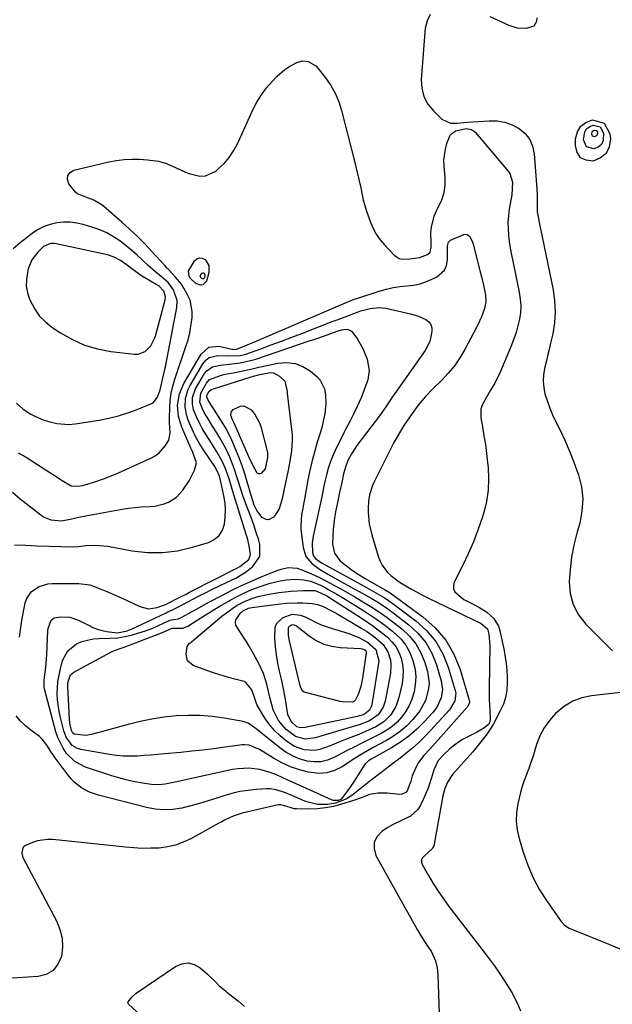
# Model space of a CAD drawing. Units: inches. Extents: x 1851991 to 1857398, y 421213 to 426499.
# Drawn here: x 1854066 to 1854302, y 423100 to 423493 of the extents above; entities that cross this region are included whole.
import ezdxf

# ---------------------------------------------------------------- set-up
doc = ezdxf.new("R2010")
doc.units = ezdxf.units.IN
doc.header["$MEASUREMENT"] = 0
for name, color, linetype in [('1', 7, 'Continuous'), ('7', 7, 'Continuous'), ('8', 7, 'Continuous')]:
    doc.layers.add(name, color=color, linetype=linetype)

msp = doc.modelspace()

# ---------------------------------------------------------------- linework, layer by layer
at = {"layer": '1', "color": 18}
for points in [[(1854085.96, 423412.3, 1686), (1854083.31, 423412.29, 1686), (1854080.64, 423412.05, 1686), (1854078.03, 423411.42, 1686), (1854075.53, 423410.56, 1686), (1854073.18, 423409.34, 1686), (1854070.94, 423407.88, 1686), (1854068.92, 423406.35, 1686), (1854066.04, 423404.06, 1686), (1854063.23, 423401.69, 1686)], [(1854064.61, 423340.08, 1686), (1854065.89, 423338.81, 1686), (1854067.24, 423337.64, 1686), (1854070.25, 423335.66, 1686), (1854071.86, 423334.84, 1686), (1854075.2, 423333.44, 1686), (1854076.92, 423332.87, 1686), (1854080.62, 423331.93, 1686), (1854085.48, 423331.6, 1686), (1854087.93, 423331.81, 1686), (1854097.54, 423333.3, 1686), (1854101.43, 423334.04, 1686), (1854105.28, 423334.96, 1686), (1854109.05, 423336.15, 1686), (1854112.77, 423337.51, 1686), (1854118.23, 423339.73, 1686), (1854119.09, 423340.21, 1686), (1854120.88, 423342.43, 1686), (1854121.85, 423345.35, 1686), (1854122.89, 423349.46, 1686), (1854123.29, 423351.17, 1686), (1854124, 423354.61, 1686), (1854128.56, 423378.25, 1686), (1854128.68, 423381.06, 1686), (1854127.29, 423385.31, 1686), (1854125.12, 423388.16, 1686), (1854122.37, 423390.57, 1686), (1854120.16, 423392.33, 1686), (1854117.13, 423394.99, 1686), (1854114.87, 423397.15, 1686), (1854112.73, 423399.11, 1686), (1854110.55, 423401.02, 1686), (1854108.3, 423402.86, 1686), (1854105.75, 423404.82, 1686), (1854103.22, 423406.51, 1686), (1854100.6, 423408, 1686), (1854097.83, 423409.22, 1686), (1854094.97, 423410.24, 1686), (1854091.21, 423411.36, 1686), (1854088.6, 423411.95, 1686), (1854085.96, 423412.3, 1686)], [(1854068.45, 423386.76, 1684), (1854068.94, 423384.15, 1684), (1854069.79, 423381.57, 1684), (1854071.89, 423377.54, 1684), (1854073.79, 423374.85, 1684), (1854076.1, 423372.52, 1684), (1854078.7, 423370.43, 1684), (1854082.16, 423368.11, 1684), (1854086.85, 423365.42, 1684), (1854091.72, 423363.2, 1684), (1854096.85, 423361.71, 1684), (1854102.17, 423360.68, 1684), (1854111.61, 423359.56, 1684), (1854113.18, 423359.61, 1684), (1854115.95, 423360.66, 1684), (1854118.17, 423362.95, 1684), (1854119.71, 423365.81, 1684), (1854120.24, 423367.37, 1684), (1854123.89, 423381.34, 1684), (1854124.03, 423382.69, 1684), (1854123.41, 423384.75, 1684), (1854121.38, 423386.83, 1684), (1854120.37, 423387.47, 1684), (1854115.79, 423390.14, 1684), (1854114.49, 423390.94, 1684), (1854110.59, 423393.71, 1684), (1854108.33, 423395.43, 1684), (1854106.01, 423397.06, 1684), (1854103.55, 423398.4, 1684), (1854100.88, 423399.25, 1684), (1854080.43, 423403.7, 1684), (1854079.65, 423403.81, 1684), (1854078.1, 423403.77, 1684), (1854075.27, 423402.59, 1684), (1854073.02, 423400.37, 1684), (1854070.7, 423397.28, 1684), (1854069.27, 423393.68, 1684), (1854068.88, 423392.11, 1684), (1854068.49, 423389.42, 1684), (1854068.45, 423386.76, 1684)]]:
    msp.add_polyline3d(points, dxfattribs=at)
at = {"layer": '7', "color": 18}
for points in [[(1854229.78, 423495.2, 1686), (1854228.5, 423492.68, 1686), (1854227.73, 423489.76, 1686), (1854226.2, 423469.32, 1686), (1854226.42, 423465.79, 1686), (1854227.2, 423462.48, 1686), (1854228.83, 423459.48, 1686), (1854231.02, 423456.7, 1686), (1854234.44, 423453.41, 1686), (1854237.8, 423451.82, 1686), (1854240.44, 423451.87, 1686), (1854243.14, 423452.08, 1686), (1854244.49, 423452.18, 1686), (1854253.24, 423452.82, 1686), (1854256.44, 423452.73, 1686), (1854259.53, 423452.25, 1686), (1854262.47, 423451.18, 1686), (1854265.31, 423449.71, 1686), (1854267.64, 423447.67, 1686), (1854269.5, 423445.34, 1686), (1854270.64, 423442.6, 1686), (1854271.32, 423439.57, 1686), (1854272.37, 423425.68, 1686), (1854272.48, 423423.24, 1686), (1854272.4, 423420.19, 1686), (1854272.52, 423416.49, 1686), (1854272.93, 423413.74, 1686), (1854273.1, 423412.83, 1686), (1854278.82, 423385.28, 1686), (1854279.44, 423380.88, 1686), (1854279.68, 423376.49, 1686), (1854279.36, 423372.1, 1686), (1854278.66, 423367.72, 1686), (1854277.83, 423364.05, 1686), (1854277.24, 423361.5, 1686), (1854276.65, 423358.96, 1686), (1854276.04, 423356.43, 1686), (1854275.42, 423353.89, 1686), (1854275, 423351.36, 1686), (1854274.84, 423348.83, 1686), (1854275.07, 423346.31, 1686), (1854275.56, 423343.8, 1686), (1854276.52, 423340.67, 1686), (1854277.45, 423338.02, 1686), (1854278.55, 423335.42, 1686), (1854279.75, 423332.86, 1686), (1854281.45, 423329.49, 1686), (1854283.49, 423325.24, 1686), (1854285.4, 423320.93, 1686), (1854287.13, 423316.55, 1686), (1854288.75, 423312.12, 1686), (1854288.97, 423311.46, 1686), (1854290.12, 423306.66, 1686), (1854290.68, 423301.83, 1686), (1854290.35, 423296.99, 1686), (1854289.43, 423292.13, 1686), (1854288.3, 423288.18, 1686), (1854287.12, 423283.4, 1686), (1854286.17, 423278.58, 1686), (1854285.59, 423273.7, 1686), (1854285.25, 423268.78, 1686), (1854285.69, 423264.07, 1686), (1854286.82, 423259.64, 1686), (1854289.01, 423255.61, 1686), (1854291.89, 423251.86, 1686), (1854302.53, 423241.12, 1686)], [(1854272.39, 423493.86, 1686), (1854272.19, 423492.44, 1686), (1854271.08, 423490.61, 1686), (1854268.07, 423489.68, 1686), (1854264.6, 423489.82, 1686), (1854261.28, 423490.84, 1686), (1854256.3, 423493.08, 1686), (1854253.66, 423494.31, 1686)], [(1854065.22, 423320.22, 1688), (1854068.44, 423318.49, 1688), (1854075.63, 423313.82, 1688), (1854077.41, 423312.67, 1688), (1854079.18, 423311.51, 1688), (1854082.72, 423309.17, 1688), (1854086.33, 423307.1, 1688), (1854089.1, 423306.88, 1688), (1854090.96, 423307.18, 1688), (1854091.88, 423307.43, 1688), (1854096.22, 423308.84, 1688), (1854099.28, 423309.89, 1688), (1854102.31, 423311.01, 1688), (1854105.3, 423312.23, 1688), (1854108.27, 423313.52, 1688), (1854118.22, 423318.07, 1688), (1854119.95, 423319.04, 1688), (1854121.53, 423320.19, 1688), (1854124.11, 423323.15, 1688), (1854125.32, 423325.33, 1688), (1854125.93, 423328.08, 1688), (1854125.61, 423332.51, 1688), (1854125.58, 423334.01, 1688), (1854125.72, 423338.31, 1688), (1854125.96, 423341.18, 1688), (1854126.36, 423344.03, 1688), (1854127, 423346.83, 1688), (1854127.81, 423349.61, 1688), (1854132.23, 423362.74, 1688), (1854133.03, 423365.4, 1688), (1854133.71, 423368.08, 1688), (1854134.22, 423370.81, 1688), (1854134.69, 423374.25, 1688), (1854134.73, 423376.62, 1688), (1854133.83, 423381.18, 1688), (1854132.89, 423383.36, 1688), (1854131.39, 423385.95, 1688), (1854130.37, 423387.5, 1688), (1854128.04, 423390.41, 1688), (1854125.52, 423393.18, 1688), (1854124.63, 423394.12, 1688), (1854123.75, 423395.06, 1688), (1854118.65, 423400.63, 1688), (1854115.75, 423403.68, 1688), (1854112.79, 423406.66, 1688), (1854109.72, 423409.53, 1688), (1854106.58, 423412.33, 1688), (1854099.25, 423418.65, 1688), (1854098.35, 423419.35, 1688), (1854095.4, 423421.07, 1688), (1854092.18, 423422.28, 1688), (1854088.93, 423423.61, 1688), (1854088.06, 423424.34, 1688), (1854085.48, 423427.58, 1688), (1854084.94, 423429.34, 1688), (1854084.99, 423430.89, 1688), (1854085.94, 423432.11, 1688), (1854087.49, 423433.11, 1688), (1854101.48, 423436.41, 1688), (1854104.5, 423436.98, 1688), (1854107.52, 423437.37, 1688), (1854110.57, 423437.5, 1688), (1854113.64, 423437.44, 1688), (1854116.85, 423437.24, 1688), (1854121.21, 423436.63, 1688), (1854124.06, 423435.87, 1688), (1854128.08, 423434.15, 1688), (1854132.06, 423432.31, 1688), (1854133.43, 423431.8, 1688), (1854137.74, 423430.7, 1688), (1854139.97, 423430.76, 1688), (1854144.08, 423432.7, 1688), (1854145.13, 423433.59, 1688), (1854147.42, 423435.8, 1688), (1854149.49, 423438.17, 1688), (1854151.23, 423440.8, 1688), (1854152.75, 423443.6, 1688), (1854158.98, 423457.15, 1688), (1854160.57, 423460.21, 1688), (1854162.35, 423463.14, 1688), (1854164.41, 423465.88, 1688), (1854166.66, 423468.49, 1688), (1854168.64, 423470.58, 1688), (1854171.65, 423473.25, 1688), (1854173.32, 423474.36, 1688), (1854176.53, 423476.11, 1688), (1854178.74, 423476.73, 1688), (1854181.03, 423476.48, 1688), (1854184.04, 423474.7, 1688), (1854184.86, 423473.84, 1688), (1854187.93, 423469.93, 1688), (1854190.01, 423466.91, 1688), (1854191.81, 423463.76, 1688), (1854193.21, 423460.4, 1688), (1854194.34, 423456.92, 1688), (1854199.39, 423437.17, 1688), (1854200.08, 423434.38, 1688), (1854200.75, 423431.59, 1688), (1854201.38, 423428.79, 1688), (1854201.99, 423425.98, 1688), (1854203.03, 423421.1, 1688), (1854203.63, 423418.91, 1688), (1854204.34, 423416.75, 1688), (1854205.88, 423412.31, 1688), (1854206.93, 423409.83, 1688), (1854208.17, 423407.46, 1688), (1854209.71, 423405.28, 1688), (1854211.44, 423403.21, 1688), (1854215.29, 423399.17, 1688), (1854217.39, 423397.81, 1688), (1854218.59, 423397.56, 1688), (1854221.59, 423397.72, 1688), (1854225.44, 423398.26, 1688), (1854228.62, 423399.38, 1688), (1854229.69, 423400.33, 1688), (1854230.08, 423402.53, 1688), (1854230.07, 423404.16, 1688), (1854230.03, 423408.04, 1688), (1854230.2, 423410.34, 1688), (1854231.33, 423414.74, 1688), (1854232.29, 423416.83, 1688), (1854234.4, 423421.17, 1688), (1854235.31, 423424.1, 1688), (1854235.67, 423427.14, 1688), (1854235.68, 423430.27, 1688), (1854235.27, 423434.73, 1688), (1854235.22, 423437.02, 1688), (1854235.8, 423441.51, 1688), (1854236.43, 423443.71, 1688), (1854237.76, 423447, 1688), (1854238.33, 423447.75, 1688), (1854239.93, 423448.78, 1688), (1854244.12, 423449.64, 1688), (1854246.17, 423449.3, 1688), (1854247.04, 423448.78, 1688), (1854247.84, 423448.07, 1688), (1854260.9, 423432.69, 1688), (1854261.59, 423431.68, 1688), (1854262.65, 423428.26, 1688), (1854262.33, 423423.27, 1688), (1854261.31, 423417.45, 1688), (1854260.98, 423414.87, 1688), (1854260.79, 423412.27, 1688), (1854260.82, 423409.67, 1688), (1854261.01, 423407.07, 1688), (1854261.34, 423404.47, 1688), (1854261.73, 423401.88, 1688), (1854262.19, 423399.29, 1688), (1854262.69, 423396.72, 1688), (1854265.32, 423384.31, 1688), (1854265.72, 423381.63, 1688), (1854265.9, 423378.95, 1688), (1854265.75, 423376.27, 1688), (1854265.38, 423373.59, 1688), (1854264.76, 423370.93, 1688), (1854264.04, 423368.3, 1688), (1854263.17, 423365.72, 1688), (1854262.2, 423363.17, 1688), (1854257.71, 423352.37, 1688), (1854255.56, 423348, 1688), (1854253.88, 423345.22, 1688), (1854252.19, 423342.43, 1688), (1854250.5, 423339.21, 1688), (1854250.02, 423337.6, 1688), (1854250.01, 423334.22, 1688), (1854250.64, 423330.62, 1688), (1854251.22, 423327.07, 1688), (1854251.76, 423323.51, 1688), (1854252.23, 423319.94, 1688), (1854252.66, 423316.36, 1688), (1854252.88, 423314.34, 1688), (1854253.09, 423309.78, 1688), (1854252.93, 423305.26, 1688), (1854252.22, 423300.78, 1688), (1854251.13, 423296.35, 1688), (1854250.62, 423294.73, 1688), (1854248.92, 423289.71, 1688), (1854247.04, 423284.75, 1688), (1854244.93, 423279.89, 1688), (1854242.65, 423275.1, 1688), (1854239.35, 423268.56, 1688), (1854239, 423267.17, 1688), (1854239.01, 423265.87, 1688), (1854239.56, 423264.68, 1688), (1854243.17, 423261.71, 1688), (1854247.42, 423259.54, 1688), (1854249.12, 423258.67, 1688), (1854252.32, 423256.62, 1688), (1854255.1, 423254.09, 1688), (1854256.96, 423250.97, 1688), (1854257.53, 423249.2, 1688), (1854259.22, 423241.31, 1688), (1854259.7, 423238.7, 1688), (1854260.08, 423236.07, 1688), (1854260.31, 423233.42, 1688), (1854260.43, 423230.77, 1688), (1854260.48, 423228.35, 1688), (1854260.34, 423225.45, 1688), (1854259.83, 423222.6, 1688), (1854258.96, 423219.83, 1688), (1854258.39, 423218.49, 1688), (1854257.74, 423217.19, 1688), (1854254.84, 423211.82, 1688), (1854253.99, 423210.34, 1688), (1854252.11, 423207.49, 1688), (1854251.09, 423206.12, 1688), (1854248.94, 423203.46, 1688), (1854247.83, 423202.16, 1688), (1854246.71, 423200.87, 1688), (1854238.69, 423191.86, 1688), (1854236.63, 423188.76, 1688), (1854235.62, 423186.23, 1688), (1854234.85, 423183.23, 1688), (1854231.34, 423164.04, 1688), (1854231.16, 423163.36, 1688), (1854230.56, 423162.1, 1688), (1854227.28, 423159.18, 1688), (1854226.62, 423158.48, 1688), (1854226.23, 423157.72, 1688), (1854226.22, 423156.86, 1688), (1854226.47, 423155.93, 1688), (1854229.01, 423151.49, 1688), (1854230.91, 423148.31, 1688), (1854232.9, 423145.19, 1688), (1854235.02, 423142.15, 1688), (1854237.22, 423139.17, 1688), (1854251.75, 423120.35, 1688), (1854253.75, 423117.69, 1688), (1854255.7, 423114.99, 1688), (1854257.57, 423112.24, 1688), (1854259.4, 423109.45, 1688), (1854261.73, 423105.79, 1688), (1854262.33, 423104.8, 1688), (1854264.41, 423100.66, 1688), (1854265.8, 423097.48, 1688)], [(1854299.24, 423451.86, 1686), (1854301.52, 423447.57, 1686), (1854301.68, 423445.51, 1686), (1854301.16, 423442.37, 1686), (1854299.95, 423439.76, 1686), (1854297.73, 423437.94, 1686), (1854294.82, 423436.65, 1686), (1854291.99, 423437.01, 1686), (1854289.77, 423438.06, 1686), (1854288.43, 423440.13, 1686), (1854287.7, 423442.88, 1686), (1854287.81, 423445.62, 1686), (1854288.55, 423448.34, 1686), (1854289.83, 423450.58, 1686), (1854291.92, 423452.09, 1686), (1854294.55, 423453.12, 1686), (1854299.24, 423451.86, 1686)], [(1854297.68, 423450.37, 1688), (1854299, 423447.88, 1688), (1854298.79, 423444.86, 1688), (1854298.1, 423443.34, 1688), (1854296.8, 423442.29, 1688), (1854295.11, 423441.54, 1688), (1854292.18, 423442.36, 1688), (1854290.98, 423445.16, 1688), (1854291.47, 423448.33, 1688), (1854292.22, 423449.63, 1688), (1854293.43, 423450.51, 1688), (1854294.96, 423451.1, 1688), (1854297.68, 423450.37, 1688)], [(1854139.71, 423391.38, 1692), (1854139.71, 423390.76, 1692), (1854139.48, 423390.02, 1692), (1854139.18, 423389.68, 1692), (1854138.97, 423389.66, 1692), (1854138.58, 423389.79, 1692), (1854138.09, 423390.26, 1692), (1854137.99, 423390.46, 1692), (1854137.93, 423390.88, 1692), (1854138.44, 423391.79, 1692), (1854138.66, 423391.97, 1692), (1854138.89, 423392.06, 1692), (1854139.13, 423392.02, 1692), (1854139.38, 423391.91, 1692), (1854139.71, 423391.38, 1692)], [(1854063.79, 423283.55, 1692), (1854068.23, 423283.31, 1692), (1854070.45, 423283.21, 1692), (1854072.67, 423283.13, 1692), (1854087.06, 423282.66, 1692), (1854089.3, 423282.77, 1692), (1854092.26, 423283.19, 1692), (1854096.29, 423283.37, 1692), (1854101.03, 423282.93, 1692), (1854110.75, 423281.14, 1692), (1854116.82, 423280.47, 1692), (1854122.86, 423280.37, 1692), (1854128.85, 423281.15, 1692), (1854134.81, 423282.5, 1692), (1854141.2, 423284.45, 1692), (1854143.53, 423285.64, 1692), (1854145.45, 423287.19, 1692), (1854146.74, 423289.3, 1692), (1854147.62, 423291.77, 1692), (1854147.93, 423294.59, 1692), (1854148.03, 423297.41, 1692), (1854147.81, 423300.22, 1692), (1854147.37, 423303.02, 1692), (1854146.18, 423308.6, 1692), (1854146.06, 423309.15, 1692), (1854145.57, 423310.97, 1692), (1854144.45, 423313.58, 1692), (1854144.21, 423313.99, 1692), (1854143.95, 423314.39, 1692), (1854139.52, 423321.06, 1692), (1854137.78, 423323.74, 1692), (1854136.17, 423326.49, 1692), (1854135.7, 423327.44, 1692), (1854135.25, 423328.41, 1692), (1854133.14, 423333.33, 1692), (1854132.54, 423334.99, 1692), (1854131.88, 423338.43, 1692), (1854131.99, 423341.95, 1692), (1854132.94, 423345.28, 1692), (1854133.71, 423346.86, 1692), (1854138.9, 423355.75, 1692), (1854140.1, 423357.17, 1692), (1854141.47, 423358.25, 1692), (1854144.97, 423359.09, 1692), (1854149, 423358.96, 1692), (1854153.83, 423359.05, 1692), (1854155.01, 423359.31, 1692), (1854156.16, 423359.65, 1692), (1854162.11, 423361.78, 1692), (1854166.23, 423363.28, 1692), (1854170.33, 423364.79, 1692), (1854174.43, 423366.34, 1692), (1854178.51, 423367.91, 1692), (1854190.63, 423372.62, 1692), (1854192.93, 423373.51, 1692), (1854197.53, 423375.24, 1692), (1854202.08, 423376.89, 1692), (1854205.74, 423377.9, 1692), (1854209.5, 423378.25, 1692), (1854210.74, 423378.14, 1692), (1854211.99, 423377.94, 1692), (1854221.93, 423375.73, 1692), (1854225.06, 423374.81, 1692), (1854228.04, 423373.46, 1692), (1854229.17, 423372.53, 1692), (1854229.98, 423371.45, 1692), (1854230.33, 423370.14, 1692), (1854230.37, 423368.68, 1692), (1854229.56, 423364.64, 1692), (1854227.79, 423361.04, 1692), (1854226.18, 423358.82, 1692), (1854224.58, 423356.59, 1692), (1854216.27, 423344.88, 1692), (1854214.55, 423342.41, 1692), (1854212.06, 423338.65, 1692), (1854209.45, 423334.97, 1692), (1854200.51, 423323.1, 1692), (1854199.73, 423322.03, 1692), (1854198.3, 423319.81, 1692), (1854196.84, 423317.15, 1692), (1854195.87, 423314.55, 1692), (1854195.18, 423311.84, 1692), (1854194.4, 423308.32, 1692), (1854193.54, 423304.34, 1692), (1854193.13, 423302.35, 1692), (1854192.72, 423300.36, 1692), (1854191.99, 423296.68, 1692), (1854191.57, 423294.34, 1692), (1854190.98, 423289.62, 1692), (1854190.8, 423287.25, 1692), (1854190.7, 423283.76, 1692), (1854191.55, 423280.2, 1692), (1854193.63, 423277.21, 1692), (1854194.55, 423276.39, 1692), (1854198.06, 423273.79, 1692), (1854199.94, 423272.5, 1692), (1854203.82, 423270.08, 1692), (1854210.06, 423266.46, 1692), (1854210.53, 423266.19, 1692), (1854211.47, 423265.67, 1692), (1854212.89, 423264.88, 1692), (1854213.34, 423264.58, 1692), (1854213.78, 423264.28, 1692), (1854226.78, 423254.75, 1692), (1854231.69, 423250.35, 1692), (1854235.92, 423245.46, 1692), (1854239.13, 423239.85, 1692), (1854241.66, 423233.76, 1692), (1854245.37, 423221.52, 1692), (1854245.46, 423220.78, 1692), (1854245.41, 423220.42, 1692), (1854244.49, 423218.75, 1692), (1854231.92, 423204.5, 1692), (1854229.58, 423201.9, 1692), (1854227.19, 423199.35, 1692), (1854225.06, 423196.63, 1692), (1854224.22, 423195.13, 1692), (1854222.6, 423191.23, 1692), (1854221.98, 423189.08, 1692), (1854220.57, 423185.27, 1692), (1854219.96, 423184.63, 1692), (1854218.47, 423183.92, 1692), (1854217.58, 423183.85, 1692), (1854213.75, 423184.2, 1692), (1854212.54, 423184.29, 1692), (1854208.9, 423184.33, 1692), (1854205.54, 423183.78, 1692), (1854202.64, 423182.62, 1692), (1854198.73, 423181.24, 1692), (1854194.36, 423179.91, 1692), (1854191.14, 423179.09, 1692), (1854187.89, 423178.46, 1692), (1854184.6, 423178.15, 1692), (1854181.27, 423178.03, 1692), (1854176.42, 423178.09, 1692), (1854175.51, 423178.15, 1692), (1854171.16, 423179.43, 1692), (1854170.11, 423179.71, 1692), (1854169.41, 423179.73, 1692), (1854169.05, 423179.67, 1692), (1854154.67, 423176.33, 1692), (1854151.07, 423175.16, 1692), (1854147.64, 423173.52, 1692), (1854146.52, 423172.93, 1692), (1854145.4, 423172.33, 1692), (1854134.17, 423166.14, 1692), (1854131.14, 423164.73, 1692), (1854128.04, 423163.6, 1692), (1854124.81, 423162.89, 1692), (1854121.5, 423162.46, 1692), (1854118.13, 423162.34, 1692), (1854114.77, 423162.32, 1692), (1854111.4, 423162.48, 1692), (1854108.04, 423162.75, 1692), (1854079.06, 423165.81, 1692), (1854076.99, 423165.87, 1692), (1854072.94, 423165.31, 1692), (1854070.96, 423164.67, 1692), (1854068.12, 423163.52, 1692), (1854067.28, 423162.91, 1692), (1854067.02, 423162.47, 1692), (1854066.71, 423160.42, 1692), (1854066.91, 423159.2, 1692), (1854067.23, 423158.44, 1692), (1854080.48, 423133.45, 1692), (1854081.86, 423129.99, 1692), (1854082.74, 423126.46, 1692), (1854082.87, 423122.83, 1692), (1854082.48, 423119.12, 1692), (1854081.1, 423116.02, 1692), (1854079.19, 423113.55, 1692), (1854076.46, 423112.01, 1692), (1854073.19, 423111.1, 1692), (1854019.38, 423107.64, 1692)], [(1854065.76, 423246.57, 1694), (1854066.12, 423249.51, 1694), (1854066.54, 423252.44, 1694), (1854067.03, 423255.36, 1694), (1854067.59, 423258.26, 1694), (1854068.03, 423260.4, 1694), (1854068.61, 423262.1, 1694), (1854070.57, 423264.93, 1694), (1854073.58, 423266.91, 1694), (1854077.03, 423267.92, 1694), (1854078.86, 423268.08, 1694), (1854089.5, 423268.11, 1694), (1854093.78, 423267.5, 1694), (1854097.91, 423265.98, 1694), (1854100.64, 423264.88, 1694), (1854103.35, 423263.73, 1694), (1854106.03, 423262.52, 1694), (1854108.69, 423261.27, 1694), (1854113.76, 423258.81, 1694), (1854117.23, 423257.92, 1694), (1854120.78, 423258.47, 1694), (1854124.08, 423259.71, 1694), (1854125.39, 423260.32, 1694), (1854129.51, 423262.44, 1694), (1854132.25, 423263.84, 1694), (1854133.63, 423264.54, 1694), (1854152.75, 423274.31, 1694), (1854153.77, 423274.87, 1694), (1854157.32, 423277.68, 1694), (1854158.01, 423279.57, 1694), (1854157.5, 423283.05, 1694), (1854156.73, 423286.14, 1694), (1854156.28, 423287.67, 1694), (1854151.35, 423303.4, 1694), (1854150.37, 423306.59, 1694), (1854149.42, 423309.78, 1694), (1854147.86, 423314.27, 1694), (1854146.68, 423316.86, 1694), (1854144.58, 423320.58, 1694), (1854142.37, 423324.08, 1694), (1854140.53, 423327.02, 1694), (1854138.72, 423329.97, 1694), (1854137.88, 423331.48, 1694), (1854136.38, 423334.6, 1694), (1854135.25, 423337.4, 1694), (1854134.77, 423339.83, 1694), (1854134.84, 423342.32, 1694), (1854136.06, 423345.8, 1694), (1854139.6, 423351.85, 1694), (1854140.51, 423353.01, 1694), (1854142.85, 423354.58, 1694), (1854145.82, 423355.19, 1694), (1854150.49, 423355.72, 1694), (1854153.83, 423356.11, 1694), (1854158.05, 423357.02, 1694), (1854160.12, 423357.64, 1694), (1854181.48, 423364.91, 1694), (1854183.63, 423365.65, 1694), (1854187.93, 423367.13, 1694), (1854190.07, 423367.88, 1694), (1854192.66, 423368.79, 1694), (1854194.38, 423369.28, 1694), (1854196.15, 423369.55, 1694), (1854196.98, 423369.49, 1694), (1854198.38, 423368.82, 1694), (1854200.54, 423365.88, 1694), (1854202.83, 423361.89, 1694), (1854204.51, 423357.62, 1694), (1854205.34, 423353.06, 1694)], [(1854205.34, 423353.06, 1694), (1854204.79, 423349.39, 1694), (1854203.56, 423345.76, 1694), (1854202.15, 423342.19, 1694), (1854200.61, 423338.67, 1694), (1854199.15, 423335.67, 1694), (1854197.59, 423332.72, 1694), (1854196.05, 423329.76, 1694), (1854195.31, 423328.27, 1694), (1854191.81, 423321.19, 1694), (1854190.74, 423318.82, 1694), (1854189.79, 423316.4, 1694), (1854189, 423313.93, 1694), (1854188.33, 423311.41, 1694), (1854187.7, 423308.73, 1694), (1854187.18, 423306.31, 1694), (1854186.49, 423302.68, 1694), (1854186, 423300.26, 1694), (1854185.73, 423299.06, 1694), (1854182.99, 423286.89, 1694), (1854182.61, 423284.23, 1694), (1854182.79, 423280.39, 1694), (1854183.21, 423279, 1694), (1854184.13, 423277.87, 1694), (1854185.35, 423276.94, 1694), (1854185.99, 423276.52, 1694), (1854186.65, 423276.13, 1694), (1854203.32, 423266.93, 1694), (1854206.16, 423265.37, 1694), (1854209, 423263.83, 1694), (1854211.79, 423262.19, 1694), (1854213.13, 423261.29, 1694), (1854214.44, 423260.35, 1694), (1854224.01, 423253.18, 1694), (1854228.28, 423249.28, 1694), (1854231.96, 423244.96, 1694), (1854234.75, 423240.02, 1694), (1854236.95, 423234.67, 1694), (1854239.75, 423225.36, 1694), (1854239.96, 423224.33, 1694), (1854239.63, 423221.24, 1694), (1854237.42, 423217.6, 1694), (1854229.89, 423209.38, 1694), (1854227.55, 423206.95, 1694), (1854225.14, 423204.6, 1694), (1854222.62, 423202.36, 1694), (1854220.03, 423200.21, 1694), (1854217.05, 423197.85, 1694), (1854215.89, 423196.94, 1694), (1854213.55, 423195.13, 1694), (1854210.02, 423192.46, 1694), (1854206.18, 423189.58, 1694), (1854204.29, 423188.11, 1694), (1854198.93, 423183.82, 1694), (1854196.44, 423182.15, 1694), (1854191.9, 423180.31, 1694), (1854188.71, 423179.77, 1694), (1854184.91, 423179.86, 1694), (1854181.4, 423180.61, 1694), (1854179.69, 423181.22, 1694), (1854174.46, 423183.46, 1694), (1854172.01, 423184.46, 1694), (1854168.27, 423185.75, 1694), (1854165.7, 423186.1, 1694), (1854164.39, 423186.1, 1694), (1854160.36, 423185.83, 1694), (1854157.05, 423185.48, 1694), (1854153.78, 423184.97, 1694), (1854150.55, 423184.2, 1694), (1854147.36, 423183.26, 1694), (1854144.58, 423182.33, 1694), (1854141.12, 423181.23, 1694), (1854137.63, 423180.19, 1694), (1854134.12, 423179.27, 1694), (1854130.59, 423178.42, 1694), (1854127.04, 423177.88, 1694), (1854123.5, 423177.68, 1694), (1854119.97, 423177.98, 1694), (1854116.44, 423178.61, 1694), (1854097.24, 423183.5, 1694), (1854093.74, 423184.71, 1694), (1854090.49, 423186.48, 1694), (1854087.59, 423188.78, 1694), (1854086.32, 423190.11, 1694), (1854085.14, 423191.54, 1694), (1854079.96, 423198.52, 1694), (1854078.22, 423201, 1694), (1854076.62, 423203.57, 1694), (1854074.85, 423205.97, 1694), (1854073.77, 423206.99, 1694), (1854070.28, 423209.51, 1694), (1854068.1, 423211.23, 1694), (1854066.1, 423213.12, 1694), (1854064.36, 423215.25, 1694)], [(1854175.76, 423355.89, 1696), (1854178.9, 423354.64, 1696), (1854181.9, 423352.78, 1696), (1854184.45, 423350.66, 1696), (1854185.81, 423349.21, 1696), (1854187.56, 423345.81, 1696), (1854187.98, 423343.55, 1696), (1854188.04, 423339.74, 1696), (1854187.65, 423335.95, 1696), (1854186.91, 423332.2, 1696), (1854186.43, 423330.36, 1696), (1854185.9, 423328.52, 1696), (1854184.62, 423324.42, 1696), (1854183.49, 423320.53, 1696), (1854182.45, 423316.61, 1696), (1854181.57, 423312.66, 1696), (1854180.78, 423308.68, 1696), (1854179.4, 423300.95, 1696), (1854179.33, 423300.55, 1696), (1854179.2, 423299.76, 1696), (1854178.93, 423298.18, 1696), (1854178.41, 423295.63, 1696), (1854178.04, 423291.19, 1696), (1854178.14, 423289.7, 1696), (1854178.98, 423282.41, 1696), (1854180.09, 423278.9, 1696), (1854182.43, 423276.06, 1696), (1854185.54, 423273.74, 1696), (1854188.86, 423271.72, 1696), (1854196.76, 423267.4, 1696), (1854199.1, 423266.11, 1696), (1854201.44, 423264.82, 1696), (1854203.78, 423263.52, 1696), (1854206.11, 423262.21, 1696), (1854208.41, 423260.86, 1696), (1854210.66, 423259.43, 1696), (1854212.86, 423257.92, 1696), (1854215.01, 423256.34, 1696), (1854221.21, 423251.58, 1696), (1854224.86, 423248.18, 1696), (1854227.99, 423244.44, 1696), (1854230.37, 423240.18, 1696), (1854232.25, 423235.57, 1696), (1854234.17, 423229.17, 1696), (1854234.64, 423225.79, 1696), (1854234.08, 423222.43, 1696), (1854232.65, 423219.26, 1696), (1854231.69, 423217.82, 1696), (1854230.6, 423216.45, 1696), (1854227.31, 423212.82, 1696), (1854224.35, 423209.85, 1696), (1854221.23, 423207.1, 1696), (1854217.85, 423204.66, 1696), (1854214.3, 423202.43, 1696), (1854206.2, 423197.88, 1696), (1854205.83, 423197.66, 1696), (1854205.09, 423197.2, 1696), (1854203.81, 423196.08, 1696), (1854203.56, 423195.73, 1696), (1854199.13, 423188.71, 1696), (1854196.77, 423185.24, 1696), (1854194.19, 423181.96, 1696), (1854193.15, 423181.49, 1696), (1854191.94, 423181.36, 1696), (1854191.11, 423181.46, 1696), (1854190.71, 423181.58, 1696), (1854190.31, 423181.72, 1696), (1854177.39, 423187.52, 1696), (1854172.88, 423189.56, 1696), (1854168.39, 423191.61, 1696), (1854165.87, 423192.65, 1696), (1854161.68, 423193.83, 1696), (1854157.34, 423194.34, 1696), (1854153, 423194.13, 1696), (1854150.84, 423193.76, 1696), (1854127.91, 423188.68, 1696), (1854123.9, 423187.96, 1696), (1854121.21, 423187.68, 1696), (1854118.52, 423187.75, 1696), (1854114.05, 423188.45, 1696), (1854111.17, 423189.01, 1696), (1854108.3, 423189.65, 1696), (1854105.47, 423190.43, 1696), (1854102.66, 423191.29, 1696), (1854092.1, 423194.78, 1696), (1854087.88, 423196.93, 1696), (1854084.5, 423200.24, 1696), (1854083.15, 423202.26, 1696), (1854081.05, 423206.58, 1696), (1854080.29, 423208.89, 1696), (1854075.92, 423225.41, 1696), (1854075.66, 423226.71, 1696), (1854075.58, 423229.37, 1696), (1854075.71, 423230.69, 1696), (1854076.25, 423234.54, 1696), (1854076.58, 423238.01, 1696), (1854076.68, 423239.75, 1696), (1854077.1, 423249.22, 1696), (1854077.19, 423250.12, 1696), (1854078.37, 423253.44, 1696), (1854079.64, 423254.37, 1696), (1854082.31, 423254.77, 1696), (1854085.89, 423254.61, 1696), (1854089.27, 423253.43, 1696), (1854093.26, 423251.36, 1696), (1854095.02, 423250.55, 1696), (1854096.81, 423249.84, 1696), (1854100.55, 423248.88, 1696), (1854104.88, 423248.32, 1696), (1854108.71, 423249.18, 1696), (1854110.77, 423250, 1696), (1854124.31, 423256.4, 1696), (1854124.72, 423256.59, 1696), (1854126.57, 423257.42, 1696), (1854128.68, 423258.48, 1696), (1854131.18, 423259.82, 1696), (1854136.72, 423262.69, 1696), (1854138.24, 423263.47, 1696), (1854139.77, 423264.24, 1696), (1854142.83, 423265.75, 1696), (1854145.91, 423267.23, 1696), (1854149, 423268.7, 1696), (1854152.11, 423270.25, 1696), (1854156.01, 423272.64, 1696), (1854158.79, 423274.7, 1696), (1854161.66, 423278.79, 1696), (1854161.71, 423283.77, 1696), (1854161.25, 423285.31, 1696), (1854160.3, 423288.38, 1696), (1854159.29, 423291.44, 1696), (1854158.2, 423294.47, 1696), (1854157.07, 423297.49, 1696), (1854155.76, 423300.94, 1696), (1854154.84, 423303.53, 1696), (1854153.99, 423306.15, 1696), (1854152.99, 423309.46, 1696), (1854151.51, 423314.02, 1696), (1854149.72, 423318.48, 1696), (1854148.39, 423321.43, 1696), (1854146.16, 423325.57, 1696), (1854144.53, 423328.24, 1696), (1854142.87, 423330.9, 1696), (1854140.64, 423334.43, 1696), (1854140.06, 423335.4, 1696), (1854138.99, 423337.39, 1696), (1854137.75, 423340.51, 1696), (1854138.09, 423344.08, 1696), (1854140.38, 423348.1, 1696), (1854141.65, 423349.56, 1696), (1854146.35, 423351.22, 1696), (1854147.35, 423351.44, 1696), (1854151.74, 423352.35, 1696), (1854154.94, 423353.02, 1696), (1854158.13, 423353.69, 1696), (1854161.33, 423354.37, 1696), (1854164.52, 423355.05, 1696), (1854168.87, 423355.99, 1696), (1854172.39, 423356.24, 1696), (1854175.76, 423355.89, 1696)], [(1854171.64, 423348.81, 1698), (1854172.57, 423344.7, 1698), (1854172.68, 423343.85, 1698), (1854174.4, 423329.52, 1698), (1854174.57, 423327.41, 1698), (1854174.63, 423325.29, 1698), (1854174.3, 423321.08, 1698), (1854173.63, 423316.87, 1698), (1854173.25, 423314.78, 1698), (1854172.85, 423312.69, 1698), (1854171.48, 423305.88, 1698), (1854170.64, 423301.8, 1698), (1854169.47, 423297.86, 1698), (1854168.02, 423295.55, 1698), (1854167.19, 423294.51, 1698), (1854165.23, 423293.44, 1698), (1854164.19, 423293.59, 1698), (1854162.71, 423294.42, 1698), (1854160.46, 423297.14, 1698), (1854159.49, 423299.34, 1698), (1854158.35, 423302.79, 1698), (1854156.69, 423308.62, 1698), (1854155.7, 423311.88, 1698), (1854154.63, 423315.1, 1698), (1854153.44, 423318.29, 1698), (1854152.17, 423321.44, 1698), (1854150.24, 423325.99, 1698), (1854148.09, 423330.13, 1698), (1854146.62, 423332.52, 1698), (1854141.43, 423340.64, 1698), (1854141.09, 423341.21, 1698), (1854140.57, 423342.42, 1698), (1854140.55, 423343.06, 1698), (1854140.76, 423343.67, 1698), (1854141.5, 423344.87, 1698), (1854142.28, 423345.46, 1698), (1854143.23, 423345.82, 1698), (1854143.55, 423345.93, 1698), (1854158.26, 423350.56, 1698), (1854159.24, 423350.86, 1698), (1854161.22, 423351.39, 1698), (1854165.85, 423352.23, 1698), (1854167.18, 423352.1, 1698), (1854169.63, 423350.87, 1698), (1854171.64, 423348.81, 1698)], [(1854196.85, 423264.28, 1698), (1854199.65, 423262.67, 1698), (1854202.44, 423261.05, 1698), (1854206.42, 423258.63, 1698), (1854209.51, 423256.61, 1698), (1854212.52, 423254.47, 1698), (1854215.48, 423252.24, 1698), (1854218.39, 423249.95, 1698), (1854221.42, 423247.08, 1698), (1854224.02, 423243.92, 1698), (1854226, 423240.34, 1698), (1854227.55, 423236.47, 1698), (1854228.6, 423232.94, 1698), (1854229.29, 423228.28, 1698), (1854229.09, 423225.94, 1698), (1854227.81, 423221.35, 1698), (1854225.54, 423217.18, 1698), (1854222.78, 423213.74, 1698), (1854220.41, 423211.3, 1698), (1854217.89, 423209.04, 1698), (1854215.14, 423207.08, 1698), (1854212.23, 423205.32, 1698), (1854206.96, 423202.53, 1698), (1854204.75, 423201.31, 1698), (1854201.49, 423199.39, 1698), (1854199.35, 423198.04, 1698), (1854198.29, 423197.36, 1698), (1854194.56, 423194.9, 1698), (1854191.55, 423193.42, 1698), (1854188.45, 423192.44, 1698), (1854185.21, 423192.23, 1698), (1854181.2, 423192.68, 1698), (1854177.52, 423193.68, 1698), (1854173.93, 423194.91, 1698), (1854170.49, 423196.51, 1698), (1854167.15, 423198.34, 1698), (1854161.64, 423201.73, 1698), (1854157.43, 423203.51, 1698), (1854155.64, 423203.68, 1698), (1854154.73, 423203.62, 1698), (1854147.79, 423202.67, 1698), (1854143.4, 423202.1, 1698), (1854139.01, 423201.57, 1698), (1854134.61, 423201.09, 1698), (1854130.21, 423200.64, 1698), (1854123.7, 423200.03, 1698), (1854120.95, 423199.78, 1698), (1854118.2, 423199.56, 1698), (1854115.45, 423199.36, 1698), (1854112.7, 423199.19, 1698), (1854109.95, 423199.12, 1698), (1854107.2, 423199.18, 1698), (1854104.47, 423199.42, 1698), (1854101.75, 423199.79, 1698), (1854090.23, 423201.75, 1698), (1854088.95, 423202.12, 1698), (1854086.73, 423203.43, 1698), (1854084.34, 423206.67, 1698), (1854083.41, 423209.21, 1698), (1854082.07, 423214.57, 1698), (1854081.57, 423216.91, 1698), (1854080.93, 423221.64, 1698), (1854080.8, 423224.03, 1698), (1854081.03, 423228.79, 1698), (1854081.93, 423233.46, 1698), (1854082.96, 423237.31, 1698), (1854084.99, 423241.24, 1698), (1854088.47, 423243.98, 1698), (1854090.65, 423244.87, 1698), (1854095.17, 423245.94, 1698), (1854097.51, 423246.14, 1698), (1854101.94, 423246.21, 1698), (1854104.98, 423246.42, 1698), (1854107.98, 423246.96, 1698), (1854110.81, 423247.62, 1698), (1854113.43, 423248.33, 1698), (1854116.01, 423249.14, 1698), (1854118.54, 423250.11, 1698), (1854121.02, 423251.19, 1698), (1854125.49, 423253.29, 1698), (1854125.95, 423253.47, 1698), (1854127.18, 423253.67, 1698), (1854129.27, 423253.96, 1698), (1854130.35, 423254.43, 1698), (1854133.29, 423256.14, 1698), (1854137.29, 423258.41, 1698), (1854141.34, 423260.6, 1698), (1854146.75, 423263.45, 1698), (1854150.57, 423265.39, 1698), (1854154.43, 423267.25, 1698), (1854158.35, 423269, 1698), (1854162.3, 423270.66, 1698), (1854168.59, 423273.2, 1698), (1854170.28, 423273.81, 1698), (1854173.05, 423274.49, 1698), (1854176.67, 423274.16, 1698), (1854178.07, 423273.68, 1698), (1854181.13, 423272.41, 1698), (1854185.51, 423270.45, 1698), (1854189.77, 423268.25, 1698), (1854191.22, 423267.44, 1698), (1854194.04, 423265.87, 1698), (1854196.85, 423264.28, 1698)], [(1854188.14, 423263.31, 1702), (1854188.72, 423262.96, 1702), (1854189.29, 423262.6, 1702), (1854202.21, 423254.32, 1702), (1854204.73, 423252.64, 1702), (1854207.22, 423250.89, 1702), (1854209.64, 423249.06, 1702), (1854212.02, 423247.16, 1702), (1854212.68, 423246.62, 1702), (1854214.49, 423244.82, 1702), (1854216.06, 423242.86, 1702), (1854217.25, 423240.64, 1702), (1854218.18, 423238.27, 1702), (1854218.71, 423235.75, 1702), (1854218.99, 423233.22, 1702), (1854218.88, 423230.69, 1702), (1854218.52, 423228.14, 1702), (1854217.27, 423222.55, 1702), (1854216.02, 423218.89, 1702), (1854213.99, 423215.61, 1702), (1854211.28, 423212.86, 1702), (1854208.02, 423210.81, 1702), (1854205.43, 423209.61, 1702), (1854201.27, 423207.82, 1702), (1854199.17, 423206.99, 1702), (1854195.93, 423205.74, 1702), (1854193.87, 423204.94, 1702), (1854189.78, 423203.27, 1702), (1854185.69, 423201.74, 1702), (1854183.63, 423201.35, 1702), (1854179.4, 423201.65, 1702), (1854175.35, 423203.14, 1702), (1854171.79, 423205.56, 1702), (1854169.68, 423207.4, 1702), (1854167.76, 423209.26, 1702), (1854165.97, 423211.22, 1702), (1854164.37, 423213.35, 1702), (1854162.91, 423215.58, 1702), (1854160.48, 423219.76, 1702), (1854159.23, 423223.74, 1702), (1854158.43, 423225.78, 1702), (1854156.3, 423228.4, 1702), (1854155.43, 423228.88, 1702), (1854151.14, 423230.05, 1702), (1854148.46, 423230.76, 1702), (1854145.79, 423231.53, 1702), (1854143.15, 423232.39, 1702), (1854140.53, 423233.31, 1702), (1854135.06, 423235.33, 1702), (1854132.89, 423237.12, 1702), (1854132.3, 423239.88, 1702), (1854132.71, 423242.85, 1702), (1854133.54, 423244.04, 1702), (1854134.1, 423244.55, 1702), (1854134.39, 423244.79, 1702), (1854146.56, 423254.99, 1702), (1854147.97, 423256.11, 1702), (1854150.88, 423258.2, 1702), (1854152.71, 423259.35, 1702), (1854155.54, 423260.87, 1702), (1854158.51, 423262.09, 1702), (1854161.59, 423263.02, 1702), (1854164.73, 423263.68, 1702), (1854169.34, 423264.43, 1702), (1854171.78, 423264.76, 1702), (1854174.23, 423265.02, 1702), (1854179.17, 423265.22, 1702), (1854183.67, 423265.2, 1702), (1854184.54, 423265.06, 1702), (1854188.14, 423263.31, 1702)], [(1854190.61, 423257.05, 1704), (1854191.72, 423256.43, 1704), (1854192.82, 423255.8, 1704), (1854202.49, 423250.1, 1704), (1854204.26, 423248.99, 1704), (1854207.67, 423246.59, 1704), (1854211, 423243.66, 1704), (1854212.87, 423240.79, 1704), (1854213.88, 423237.43, 1704), (1854214.09, 423235.7, 1704), (1854213.84, 423232.2, 1704), (1854211.73, 423221.1, 1704), (1854210.99, 423218.71, 1704), (1854208.91, 423215.59, 1704), (1854205.49, 423213.26, 1704), (1854201.33, 423211.63, 1704), (1854199.9, 423211.18, 1704), (1854189.6, 423208.16, 1704), (1854188.19, 423207.73, 1704), (1854183.97, 423206.38, 1704), (1854179.83, 423205.87, 1704), (1854175.95, 423207, 1704), (1854172.26, 423209.79, 1704), (1854169.17, 423213.37, 1704), (1854167.06, 423217.63, 1704), (1854165.88, 423222.12, 1704), (1854164.8, 423226.66, 1704), (1854164.47, 423227.93, 1704), (1854163.12, 423232.12, 1704), (1854161.26, 423236.11, 1704), (1854158.54, 423241.12, 1704), (1854157.41, 423243.1, 1704), (1854156.24, 423245.05, 1704), (1854153.7, 423248.83, 1704), (1854152.14, 423251.42, 1704), (1854151.95, 423252.51, 1704), (1854152.19, 423253.59, 1704), (1854153.82, 423256.06, 1704), (1854155.22, 423257.31, 1704), (1854157.23, 423258.2, 1704), (1854158.46, 423258.45, 1704), (1854170.03, 423259.99, 1704), (1854172.24, 423260.22, 1704), (1854176.66, 423260.39, 1704), (1854178.88, 423260.33, 1704), (1854182.61, 423260.1, 1704), (1854184.69, 423259.71, 1704), (1854186.7, 423259, 1704), (1854190.61, 423257.05, 1704)], [(1854197.62, 423248.03, 1706), (1854201.26, 423246.52, 1706), (1854204.75, 423244.7, 1706), (1854208.07, 423241.75, 1706), (1854209.17, 423237.22, 1706), (1854209.08, 423236.27, 1706), (1854206.46, 423219.7, 1706), (1854206.32, 423219.11, 1706), (1854205.55, 423217.48, 1706), (1854203.5, 423215.89, 1706), (1854202.14, 423215.39, 1706), (1854201.44, 423215.19, 1706), (1854200.74, 423215.02, 1706), (1854182.41, 423211.13, 1706), (1854179.76, 423210.51, 1706), (1854178.12, 423210.4, 1706), (1854176.54, 423210.86, 1706), (1854174.16, 423212.93, 1706), (1854172.93, 423215.72, 1706), (1854172.27, 423220.04, 1706), (1854171.87, 423222.5, 1706), (1854170.92, 423227.4, 1706), (1854170.37, 423229.83, 1706), (1854169.6, 423233.01, 1706), (1854168.91, 423236.27, 1706), (1854168.35, 423239.55, 1706), (1854167.97, 423242.85, 1706), (1854167.72, 423246.17, 1706), (1854167.85, 423250.64, 1706), (1854168.45, 423252.21, 1706), (1854171.03, 423254.5, 1706), (1854174.69, 423255.79, 1706), (1854178, 423255.4, 1706), (1854180.13, 423254.6, 1706), (1854181.15, 423254.09, 1706), (1854184.68, 423252.22, 1706), (1854186.58, 423251.37, 1706), (1854190.55, 423250.06, 1706), (1854193.85, 423249.2, 1706), (1854197.62, 423248.03, 1706)], [(1854203.55, 423241.65, 1708), (1854203.98, 423241.31, 1708), (1854204.22, 423240.78, 1708), (1854204.24, 423240.49, 1708), (1854204.23, 423240.34, 1708), (1854202.75, 423230.29, 1708), (1854202.05, 423226.94, 1708), (1854200.95, 423223.7, 1708), (1854199.91, 423221.6, 1708), (1854199.31, 423221.01, 1708), (1854198.54, 423220.68, 1708), (1854194.72, 423220.81, 1708), (1854193.75, 423221.01, 1708), (1854179.41, 423224.66, 1708), (1854178.74, 423225.02, 1708), (1854177.93, 423226.83, 1708), (1854177.82, 423227.23, 1708), (1854173.48, 423245.67, 1708), (1854173.17, 423247.4, 1708), (1854173.12, 423250.38, 1708), (1854173.28, 423250.78, 1708), (1854173.57, 423251.09, 1708), (1854174.36, 423251.54, 1708), (1854174.87, 423251.67, 1708), (1854175.39, 423251.61, 1708), (1854176.35, 423251.1, 1708), (1854181.41, 423247.17, 1708), (1854184.27, 423245.35, 1708), (1854187.27, 423243.9, 1708), (1854190.48, 423243.03, 1708), (1854193.84, 423242.53, 1708), (1854202.02, 423242.09, 1708), (1854202.55, 423242.02, 1708), (1854203.55, 423241.65, 1708)], [(1854305.89, 423224.58, 1686), (1854302.23, 423224.08, 1686), (1854294.21, 423223.19, 1686), (1854290.34, 423222.35, 1686), (1854286.69, 423221.05, 1686), (1854283.37, 423219.06, 1686), (1854279.77, 423216.11, 1686), (1854277.34, 423213.36, 1686), (1854275.23, 423210.41, 1686), (1854273.58, 423207.18, 1686), (1854272.25, 423203.75, 1686), (1854271.57, 423201.52, 1686), (1854270.8, 423199.07, 1686), (1854269.98, 423196.65, 1686), (1854269.09, 423194.24, 1686), (1854268.15, 423191.86, 1686), (1854267.25, 423189.46, 1686), (1854266.43, 423187.04, 1686), (1854265.74, 423184.58, 1686), (1854264.71, 423180.11, 1686), (1854264.23, 423176.63, 1686), (1854264.1, 423173.16, 1686), (1854264.48, 423169.7, 1686), (1854265.22, 423166.26, 1686), (1854266.85, 423160.76, 1686), (1854268.67, 423155.56, 1686), (1854270.81, 423150.52, 1686), (1854273.45, 423145.71, 1686), (1854276.4, 423141.06, 1686), (1854281.99, 423133.17, 1686), (1854283.43, 423131.62, 1686), (1854285.22, 423130.46, 1686), (1854286.52, 423129.86, 1686), (1854301.03, 423124.02, 1686), (1854308.89, 423120.7, 1686)], [(1854136.03, 423075.61, 1692), (1854109.29, 423100.14, 1692), (1854109.11, 423100.37, 1692), (1854109.03, 423100.65, 1692), (1854109.1, 423101.07, 1692), (1854110.54, 423102.86, 1692), (1854112.38, 423104.46, 1692), (1854128.1, 423115.19, 1692), (1854130.6, 423116.22, 1692), (1854133.06, 423116.58, 1692), (1854135.47, 423115.95, 1692), (1854137.85, 423114.66, 1692), (1854140.85, 423112.1, 1692), (1854141.67, 423111.36, 1692), (1854144, 423109.02, 1692), (1854145.52, 423107.43, 1692), (1854147.96, 423105.39, 1692)], [(1854147.96, 423105.39, 1692), (1854148.58, 423104.9, 1692), (1854149.21, 423104.41, 1692), (1854153.15, 423101.38, 1692), (1854155.53, 423099.21, 1692)]]:
    msp.add_polyline3d(points, dxfattribs=at)
at = {"layer": '8', "color": 18}
for points in [[(1854296.12, 423448.88, 1690), (1854296.49, 423448.19, 1690), (1854296.43, 423447.35, 1690), (1854296.24, 423446.93, 1690), (1854295.88, 423446.64, 1690), (1854295.41, 423446.43, 1690), (1854294.59, 423446.66, 1690), (1854294.26, 423447.43, 1690), (1854294.4, 423448.32, 1690), (1854294.6, 423448.68, 1690), (1854294.94, 423448.92, 1690), (1854295.36, 423449.09, 1690), (1854296.12, 423448.88, 1690)], [(1854062.9, 423304.51, 1690), (1854066.06, 423301.86, 1690), (1854074.46, 423295.28, 1690), (1854075.65, 423294.49, 1690), (1854078.24, 423293.44, 1690), (1854082.52, 423293.1, 1690), (1854086.67, 423293.86, 1690), (1854088.73, 423294.35, 1690), (1854092.89, 423295.23, 1690), (1854094.98, 423295.63, 1690), (1854106.8, 423297.76, 1690), (1854109.27, 423298.15, 1690), (1854111.75, 423298.46, 1690), (1854114.25, 423298.66, 1690), (1854117.91, 423298.82, 1690), (1854119.81, 423298.99, 1690), (1854123.49, 423299.85, 1690), (1854125.27, 423300.54, 1690), (1854128.45, 423302.54, 1690), (1854130.99, 423305.31, 1690), (1854133.56, 423309.1, 1690), (1854135.64, 423313.27, 1690), (1854136.37, 423316.19, 1690), (1854134.81, 423320.77, 1690), (1854134.26, 423321.8, 1690), (1854134.1, 423322.15, 1690), (1854130.59, 423330.42, 1690), (1854129.84, 423332.58, 1690), (1854129.27, 423334.78, 1690), (1854128.9, 423339.31, 1690), (1854129.58, 423343.77, 1690), (1854131.36, 423347.93, 1690), (1854138.23, 423359.68, 1690), (1854141.34, 423362.42, 1690), (1854145.47, 423362.78, 1690), (1854149.87, 423361.74, 1690), (1854151.72, 423361.51, 1690), (1854152.43, 423361.67, 1690), (1854156.79, 423363.33, 1690), (1854158.04, 423363.84, 1690), (1854159.29, 423364.37, 1690), (1854194.96, 423379.68, 1690), (1854199.37, 423381.51, 1690), (1854200.02, 423381.73, 1690), (1854209.74, 423384.85, 1690), (1854212.35, 423385.59, 1690), (1854214.99, 423386.19, 1690), (1854217.67, 423386.6, 1690), (1854220.37, 423386.88, 1690), (1854223.05, 423387.21, 1690), (1854225.68, 423387.74, 1690), (1854228.24, 423388.56, 1690), (1854232.31, 423390.31, 1690), (1854235.48, 423393.13, 1690), (1854236.26, 423395.04, 1690), (1854236.64, 423397.21, 1690), (1854236.6, 423400.78, 1690), (1854236.63, 423402.68, 1690), (1854237.02, 423404.38, 1690), (1854237.89, 423405.09, 1690), (1854243.2, 423407.39, 1690), (1854243.9, 423407.51, 1690), (1854244.55, 423407.45, 1690), (1854245.61, 423406.62, 1690), (1854246.65, 423404.37, 1690), (1854246.89, 423403.58, 1690), (1854249.59, 423392.99, 1690), (1854250.07, 423391.07, 1690), (1854250.99, 423387.22, 1690), (1854251.87, 423383.24, 1690), (1854252.02, 423380.51, 1690), (1854251.45, 423377.81, 1690), (1854250.21, 423374.55, 1690), (1854248.8, 423371.36, 1690), (1854247.23, 423368.25, 1690), (1854243.56, 423361.44, 1690), (1854241.58, 423358.14, 1690), (1854239.42, 423354.98, 1690), (1854236.98, 423352.04, 1690), (1854234.35, 423349.23, 1690), (1854230.96, 423345.93, 1690), (1854227.84, 423342.69, 1690), (1854224.91, 423339.27, 1690), (1854223.18, 423336.83, 1690), (1854220.71, 423333.33, 1690), (1854219.24, 423331.15, 1690), (1854217.83, 423328.92, 1690), (1854216.52, 423326.63, 1690), (1854215.28, 423324.31, 1690), (1854207.22, 423308.38, 1690), (1854206.67, 423307.18, 1690), (1854205.46, 423303.42, 1690), (1854205.05, 423300.81, 1690), (1854204.96, 423298.17, 1690), (1854205, 423296.34, 1690), (1854205.42, 423291.89, 1690), (1854206.42, 423287.55, 1690), (1854209.11, 423278.6, 1690), (1854209.75, 423276.92, 1690), (1854210.54, 423275.33, 1690), (1854212.71, 423272.5, 1690), (1854214.04, 423271.26, 1690), (1854216.89, 423269.03, 1690), (1854218.41, 423268.05, 1690), (1854222.23, 423265.84, 1690), (1854224.58, 423264.55, 1690), (1854226.97, 423263.31, 1690), (1854229.37, 423262.11, 1690), (1854250.15, 423252.06, 1690), (1854252.63, 423249.99, 1690), (1854253.21, 423247.83, 1690), (1854253.6, 423243.29, 1690), (1854253.31, 423226.11, 1690), (1854253.32, 423221.8, 1690), (1854253.4, 423219.65, 1690), (1854253.51, 423217.5, 1690), (1854253.74, 423214.03, 1690), (1854253.57, 423212.84, 1690), (1854252.99, 423211.75, 1690), (1854251.18, 423210.34, 1690), (1854248.25, 423208.51, 1690), (1854247.22, 423207.99, 1690), (1854244.29, 423206.62, 1690), (1854242.44, 423205.64, 1690), (1854239.01, 423203.31, 1690), (1854237.42, 423201.95, 1690), (1854235.15, 423199.81, 1690), (1854232.99, 423197.42, 1690), (1854231.21, 423193.69, 1690), (1854230.29, 423190.51, 1690), (1854228.78, 423186.07, 1690), (1854227.88, 423183.91, 1690), (1854226.9, 423181.78, 1690), (1854225.68, 423179.31, 1690), (1854224.63, 423177.68, 1690), (1854221.84, 423175.15, 1690), (1854218.23, 423173.49, 1690), (1854214.63, 423171.69, 1690), (1854212.89, 423170.65, 1690), (1854210.52, 423169.14, 1690), (1854208.56, 423167.05, 1690), (1854207.37, 423164.77, 1690), (1854207.34, 423162.2, 1690), (1854208.08, 423159.44, 1690), (1854224.56, 423129.93, 1690), (1854226.55, 423126.58, 1690), (1854228.72, 423123.33, 1690), (1854230.09, 423121.29, 1690), (1854231.87, 423117.41, 1690), (1854232.56, 423114.64, 1690), (1854232.85, 423111.8, 1690), (1854233.27, 423096.4, 1690)], [(1854141.4, 423395.02, 1690), (1854141.38, 423392.17, 1690), (1854140.36, 423388.8, 1690), (1854138.97, 423387.27, 1690), (1854138.01, 423387.16, 1690), (1854136.2, 423387.77, 1690), (1854133.99, 423389.88, 1690), (1854133.49, 423390.8, 1690), (1854133.22, 423392.74, 1690), (1854135.58, 423396.92, 1690), (1854136.57, 423397.72, 1690), (1854137.62, 423398.13, 1690), (1854138.73, 423397.97, 1690), (1854139.88, 423397.43, 1690), (1854141.4, 423395.02, 1690)], [(1854150.21, 423336.51, 1700), (1854151.07, 423337.54, 1700), (1854153.96, 423338.9, 1700), (1854155.32, 423339, 1700), (1854158.27, 423337.34, 1700), (1854159.54, 423335.86, 1700), (1854161.44, 423332.53, 1700), (1854162.08, 423330.69, 1700), (1854164.63, 423320.88, 1700), (1854164.75, 423320.26, 1700), (1854164.83, 423318.35, 1700), (1854163.78, 423313.9, 1700), (1854162.29, 423312.03, 1700), (1854161.69, 423311.81, 1700), (1854161.13, 423311.79, 1700), (1854160.65, 423312.06, 1700), (1854158.86, 423315.31, 1700), (1854157.37, 423318.58, 1700), (1854151.48, 423332.12, 1700), (1854151.24, 423332.63, 1700), (1854150.85, 423333.38, 1700), (1854150.19, 423335.17, 1700), (1854150.21, 423336.51, 1700)], [(1854192.42, 423263.78, 1700), (1854195.74, 423261.79, 1700), (1854201.72, 423258.13, 1700), (1854205.07, 423255.99, 1700), (1854208.36, 423253.76, 1700), (1854211.57, 423251.41, 1700), (1854214.71, 423248.98, 1700), (1854217.96, 423245.96, 1700), (1854220.04, 423243.39, 1700), (1854221.62, 423240.49, 1700), (1854222.86, 423237.37, 1700), (1854223.68, 423233.72, 1700), (1854223.98, 423230.75, 1700), (1854223.79, 423227.78, 1700), (1854223.28, 423224.79, 1700), (1854222.25, 423221.5, 1700), (1854221.22, 423219.09, 1700), (1854219.88, 423216.83, 1700), (1854218.34, 423214.67, 1700), (1854216.53, 423212.73, 1700), (1854214.58, 423210.96, 1700), (1854212.42, 423209.45, 1700), (1854210.13, 423208.11, 1700), (1854205.96, 423206.02, 1700), (1854202.12, 423204.12, 1700), (1854200.19, 423203.18, 1700), (1854196.35, 423201.27, 1700), (1854192.56, 423199.27, 1700), (1854191.27, 423198.58, 1700), (1854188.69, 423197.54, 1700), (1854186.06, 423196.89, 1700), (1854183.36, 423196.83, 1700), (1854180.6, 423197.16, 1700), (1854177.46, 423198.11, 1700), (1854174.72, 423199.23, 1700), (1854172.15, 423200.7, 1700), (1854169.71, 423202.41, 1700), (1854162.24, 423208.42, 1700), (1854161.39, 423209.11, 1700), (1854159.7, 423210.48, 1700), (1854157.05, 423212.28, 1700), (1854155.02, 423212.92, 1700), (1854147.5, 423214.28, 1700), (1854142.71, 423214.96, 1700), (1854137.91, 423215.37, 1700), (1854133.09, 423215.41, 1700), (1854128.25, 423215.18, 1700), (1854123.43, 423214.64, 1700), (1854118.65, 423213.92, 1700), (1854113.9, 423212.95, 1700), (1854109.19, 423211.81, 1700), (1854094.55, 423207.84, 1700), (1854092.25, 423207.44, 1700), (1854087.64, 423207.85, 1700), (1854087.09, 423208.32, 1700), (1854086.55, 423209.31, 1700), (1854085.9, 423212.33, 1700), (1854085.72, 423214.06, 1700), (1854085, 423226.84, 1700), (1854085.04, 423228.37, 1700), (1854086.14, 423231.57, 1700), (1854087.42, 423232.63, 1700), (1854102.51, 423240.74, 1700), (1854103.73, 423241.32, 1700), (1854106.28, 423242.22, 1700), (1854107.56, 423242.68, 1700), (1854121.75, 423248.04, 1700), (1854123.44, 423248.72, 1700), (1854126.77, 423250.22, 1700), (1854127.18, 423250.24, 1700), (1854131.1, 423250.2, 1700), (1854132.91, 423250.97, 1700), (1854138.18, 423254.35, 1700), (1854140.92, 423256.08, 1700), (1854143.68, 423257.77, 1700), (1854146.47, 423259.42, 1700), (1854149.27, 423261.04, 1700), (1854149.87, 423261.38, 1700), (1854152.41, 423262.75, 1700), (1854155, 423264.03, 1700), (1854157.64, 423265.2, 1700), (1854160.33, 423266.28, 1700), (1854161.81, 423266.84, 1700), (1854165.79, 423268.16, 1700), (1854169.87, 423269.14, 1700), (1854172.37, 423269.57, 1700), (1854175.65, 423269.77, 1700), (1854179.26, 423269.51, 1700), (1854181.88, 423268.95, 1700), (1854185.64, 423267.52, 1700), (1854188.04, 423266.3, 1700), (1854189.06, 423265.72, 1700), (1854192.42, 423263.78, 1700)]]:
    msp.add_polyline3d(points, dxfattribs=at)

doc.saveas('drawing.dxf')
